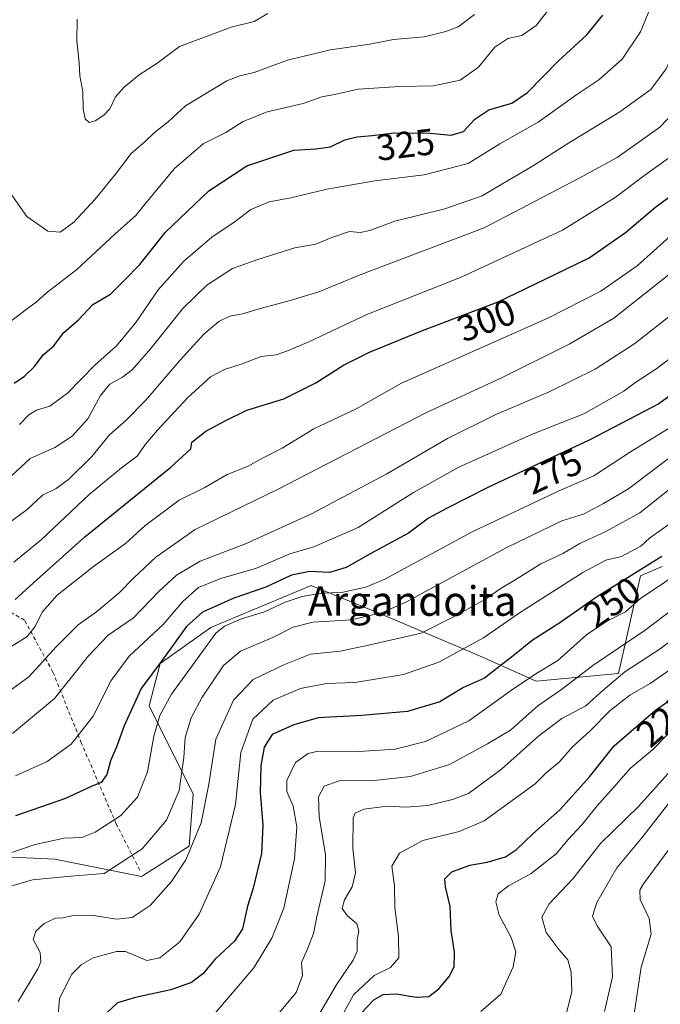
# Model space of a CAD drawing. Units: metres. Extents: x 620033 to 623457, y 4789643 to 4792018.
# Drawn here: x 620409 to 620583, y 4791476 to 4791742 of the extents above; entities that cross this region are included whole.
import ezdxf
from ezdxf.enums import TextEntityAlignment as Align

# ---------------------------------------------------------------- set-up
doc = ezdxf.new("R2010")
doc.units = ezdxf.units.M
doc.header["$MEASUREMENT"] = 0
doc.linetypes.add('DGN Style 2', pattern=[1.648017, 0.98881, -0.659207])
for name, color, linetype, lineweight in [('Alambrada', 7, 'DGN Style 2', 0), ('Arbolado forestal CxS', 92, 'Continuous', 0), ('Curva de nivel maestra', 30, 'Continuous', 30), ('Curva de nivel normal', 30, 'Continuous', 0), ('Pastizal CxS', 92, 'Continuous', 0), ('Rótulo de curva de nivel directora', 7, 'Continuous', 0), ('Texto cartográfico', 7, 'Continuous', 0)]:
    doc.layers.add(name, color=color, linetype=linetype, lineweight=lineweight)
doc.styles.add('Style-Arial', font='txt')

msp = doc.modelspace()

# ---------------------------------------------------------------- linework, layer by layer
at = {"layer": 'Alambrada', "color": 7, "linetype": 'DGN Style 2', "lineweight": 0}
msp.add_polyline3d([(620441.6901, 4791512.1601, 266.6203), (620435.2801, 4791524.6701, 272.8259), (620425.9201, 4791546.4601, 281.2717), (620418.1701, 4791565.7601, 289.0775), (620410.4601, 4791579.8301, 298.5406), (620406.3001, 4791582.1701, 301.2368), (620396.3501, 4791585.6301, 304.9539), (620382.5701, 4791589.4401, 308.0127), (620377.0301, 4791592.8501, 309.2922), (620362.3101, 4791602.4101, 311.8838), (620347.6201, 4791621.8801, 313.6515), (620334.8701, 4791647.9401, 315.6102), (620329.2301, 4791657.1701, 315.6768), (620326.5301, 4791657.3601, 315.22), (620321.0301, 4791654.8801, 313.9969), (620311.7301, 4791643.1001, 311.186), (620295.6701, 4791625.0301, 303.8212), (620268.5701, 4791587.2101, 293.5358)], dxfattribs=at)
at = {"layer": 'Arbolado forestal CxS', "color": 92, "linetype": 'Continuous', "lineweight": 0}
msp.add_polyline3d([(620385.8621, 4791516.6651, 274.5198), (620418.6897, 4791515.1067, 268.3036), (620442.1311, 4791510.4501, 263.7238), (620455.0473, 4791518.6655, 261.829), (620456.1379, 4791532.7097, 263.8173), (620444.2097, 4791556.5725, 273.6982), (620447.1585, 4791568.0537, 276.0119), (620460.9547, 4791577.8551, 271.1723), (620488.0755, 4791589.2017, 274.2992), (620491.4053, 4791587.8427, 272.796), (620507.3131, 4791581.3503, 265.8346), (620534.2583, 4791569.8541, 253.5706), (620548.9817, 4791563.2677, 244.2049), (620571.2777, 4791565.3261, 237.1685), (620577.2611, 4791591.8223, 250.8541), (620583.0785, 4791594.3677, 250.3286)], dxfattribs=at)
msp.add_polyline3d([(620385.8621, 4791516.6651, 274.5198), (620418.6897, 4791515.1067, 268.3036), (620442.1311, 4791510.4501, 263.7238), (620455.0473, 4791518.6655, 261.829), (620456.1379, 4791532.7097, 263.8173), (620444.2097, 4791556.5725, 273.6982), (620447.1585, 4791568.0537, 276.0119), (620460.9547, 4791577.8551, 271.1723), (620488.0755, 4791589.2017, 274.2992), (620491.4053, 4791587.8427, 272.796), (620507.3131, 4791581.3503, 265.8346), (620534.2583, 4791569.8541, 253.5706), (620548.9817, 4791563.2677, 244.2049), (620571.2777, 4791565.3261, 237.1685), (620577.2611, 4791591.8223, 250.8541), (620583.0785, 4791594.3677, 250.3286)], dxfattribs=at)
at = {"layer": 'Curva de nivel maestra', "color": 30, "linetype": 'Continuous', "lineweight": 30, "flags": 128}
for points, elevation in [([(620407.7, 4791643.9701), (620410.49, 4791645.8201), (620413.2, 4791648.4801), (620415.55, 4791651.6001), (620418.4, 4791654.0801), (620421.05, 4791657.5601), (620425.09, 4791661.0801), (620428.98, 4791665.2301), (620433.78, 4791668.0701), (620437.48, 4791671.6901), (620441.67, 4791676.0601), (620448.67, 4791684.8401), (620460.34, 4791696.0001), (620470.67, 4791702.7301), (620483.34, 4791707.0001), (620489.34, 4791707.3401), (620493.34, 4791707.8801), (620497.18, 4791709.8001), (620500.54, 4791710.6501), (620504.57, 4791710.9801), (620510.52, 4791711.7001), (620520.18, 4791711.6401), (620526, 4791711.0201), (620529.35, 4791712.0901), (620532.36, 4791715.4101), (620536.18, 4791717.9601), (620542.35, 4791719.7601), (620546.67, 4791722.6401), (620554.96, 4791731.0701), (620562.67, 4791738.2301), (620566.99, 4791743.5401)], 325), ([(620407.96, 4791585.3801), (620413.81, 4791590.7101), (620426.84, 4791602.3201), (620450.04, 4791621.1901), (620455.5, 4791626.2001), (620455.81, 4791627.9901), (620459.55, 4791630.9301), (620464.77, 4791633.7701), (620470.62, 4791636.6701), (620480.67, 4791639.6601), (620489.34, 4791643.9901), (620496.84, 4791648.8301), (620503.85, 4791652.3301), (620518.25, 4791658.2001), (620538.68, 4791665.9701), (620551.06, 4791671.8701), (620563.31, 4791677.8801), (620573.14, 4791684.7201), (620581.35, 4791691.6601), (620589.2, 4791697.4601)], 300), ([(620589.45, 4791643.6501), (620582.19, 4791638.3801), (620576.1, 4791635.1601), (620563.31, 4791628.4901), (620536.06, 4791615.8201), (620524.66, 4791610.0401), (620519.82, 4791607.3801), (620514.46, 4791603.3201), (620504.23, 4791597.8201), (620497.57, 4791594.0401), (620493, 4791592.6601), (620487.67, 4791592.9701), (620482.78, 4791591.9801), (620475.79, 4791588.7101), (620467.12, 4791585.7501), (620458.66, 4791581.9301), (620454.29, 4791578.0601), (620447.79, 4791569.0901), (620442.09, 4791561.2901), (620437.46, 4791551.1701), (620435.48, 4791545.7101), (620433.71, 4791541.7101), (620432.76, 4791538.0101), (620431.19, 4791535.8401), (620428.32, 4791534.6601), (620421.58, 4791531.5401), (620408.01, 4791526.8501)], 275), ([(620583, 4791596.9901), (620565.35, 4791586.0201), (620555.35, 4791579.1201), (620547.87, 4791574.3001), (620542.73, 4791570.1401), (620539.13, 4791567.3701), (620535, 4791564.0901), (620529.35, 4791561.6101), (620522.88, 4791557.7201), (620514.11, 4791555.0701), (620501.75, 4791553.9601), (620489.93, 4791553.4101), (620483.34, 4791551.4601), (620477.47, 4791548.8501), (620475.37, 4791545.4501), (620474.46, 4791540.4201), (620474.25, 4791533.2001), (620474.99, 4791524.2801), (620474.67, 4791516.6901), (620472.41, 4791507.3101), (620470.88, 4791502.3601), (620469.45, 4791496.2801), (620467.36, 4791492.9501), (620462.04, 4791488.0401), (620458.7, 4791484.0401), (620455.66, 4791481.7301), (620450.08, 4791479.7601), (620440.54, 4791477.6801), (620435.64, 4791476.2401), (620432.82, 4791473.5801)], 250), ([(620501.76, 4791473.6201), (620505.01, 4791477.0301), (620507.57, 4791478.4701), (620511.2, 4791478.7001), (620516.47, 4791477.7301), (620519.89, 4791477.9801), (620522.64, 4791480.0401), (620525.46, 4791483.3801), (620526.76, 4791486.0201), (620526.91, 4791489.9601), (620526, 4791495.8201), (620525.7, 4791502.3401), (620524.41, 4791507.6601), (620524.26, 4791509.8301), (620526.13, 4791511.7301), (620531.02, 4791513.5101), (620535.68, 4791514.2901), (620540.68, 4791515.7901), (620543.68, 4791517.6901), (620548.02, 4791521.8401), (620555.44, 4791528.5601), (620563.4, 4791537.4301), (620570.12, 4791545.8201), (620581.28, 4791555.4201), (620598.4, 4791567.4301)], 225)]:
    msp.add_lwpolyline(points, dxfattribs=dict(at, elevation=elevation))
at = {"layer": 'Curva de nivel normal', "color": 30, "linetype": 'Continuous', "lineweight": 0, "flags": 128}
for points, elevation in [([(620592.98, 4791753.01), (620589.11, 4791740.05), (620584.17, 4791729.05), (620579.99, 4791723.46), (620571.62, 4791717.35), (620557.32, 4791708.61), (620547.98, 4791702.66), (620540.16, 4791698.09), (620534.35, 4791694.64), (620524.28, 4791691.13), (620510.75, 4791687.79), (620503.94, 4791685.25), (620501.29, 4791684.76)], 315), ([(620409.09, 4791632.78), (620411.67, 4791635.38), (620413.76, 4791636.6), (620417.34, 4791637.7), (620422.12, 4791641.25), (620429.47, 4791648.78), (620435.41, 4791654.05), (620440.58, 4791660.39), (620446.68, 4791669.24), (620453.55, 4791676.87), (620461.14, 4791683.49), (620467.53, 4791687.68), (620471.73, 4791690.92), (620476.71, 4791692.98), (620482.6, 4791694.11), (620492.34, 4791696.45), (620505.34, 4791698.72), (620518.68, 4791700.3), (620530.54, 4791703.42), (620539.12, 4791708.7), (620549.54, 4791714.56), (620560.02, 4791722.03), (620565.92, 4791726.01), (620572.24, 4791731.64), (620577.19, 4791739.05), (620581.96, 4791750.72)], 320), ([(620406.34, 4791660.33), (620410.88, 4791663.86), (620413.65, 4791665.84), (620416.47, 4791668.39), (620424.62, 4791674.72), (620435, 4791684.37), (620440.64, 4791689.31), (620442.81, 4791692.03), (620451.12, 4791702.06), (620458.84, 4791708.72), (620465.01, 4791711.81), (620469.63, 4791714.77), (620476.16, 4791717.4), (620485.94, 4791719.67), (620491, 4791721.45), (620494.37, 4791722.06), (620500.8, 4791723.5), (620512.07, 4791724.26), (620521.18, 4791724.43), (620528.39, 4791725.98), (620533.38, 4791729.5), (620537.78, 4791734.88), (620541.32, 4791737.24), (620545.14, 4791738.04), (620549, 4791740.73), (620555.02, 4791748.46)], 330), ([(620404.37, 4791559.15), (620411.67, 4791564.44), (620419.01, 4791572.57), (620425.01, 4791578.58), (620429.96, 4791582.08), (620436.14, 4791587.16), (620439.96, 4791591.2), (620446.01, 4791596.85), (620456.7, 4791604.3), (620479.18, 4791615.28), (620518.94, 4791635.8), (620539.63, 4791645.4), (620558.13, 4791654.58), (620570, 4791661.5), (620592.46, 4791679.27), (620604.41, 4791690.24), (620609.2, 4791695.49), (620612.9, 4791698.95), (620615.02, 4791701.67), (620618.6, 4791706.75), (620626.32, 4791720.95), (620631.25, 4791731.17), (620634.83, 4791737.52), (620637.04, 4791743.88)], 290), ([(620405.14, 4791697.54), (620411.14, 4791689.09), (620416.78, 4791685.08), (620420.09, 4791684.78), (620423.84, 4791687.48), (620429.58, 4791693.7), (620435.07, 4791700.49), (620439.34, 4791706.13), (620443.01, 4791709.3), (620445.67, 4791711.76), (620449.34, 4791714.64), (620454.01, 4791719.02), (620465.27, 4791725.79), (620468.73, 4791727.08), (620472.6, 4791727.98), (620481.67, 4791731.4), (620493.32, 4791734.16), (620503.91, 4791735.66), (620510.32, 4791736.97), (620518.64, 4791737.68), (620524.54, 4791739.16), (620527.82, 4791740.34), (620532.28, 4791743.72)], 335), ([(620424.74, 4791742.42), (620424.65, 4791736.7), (620425.25, 4791730.63), (620425.44, 4791727.15), (620426.25, 4791722.82), (620426.38, 4791718.16), (620426.89, 4791715.45), (620428, 4791714.53), (620429.58, 4791714.91), (620431.92, 4791716.43), (620433.53, 4791718.19), (620435.14, 4791721.39), (620437.48, 4791724.05), (620441.53, 4791727.39), (620446.3, 4791730.47), (620452.43, 4791735.09), (620466.37, 4791740.25), (620472.67, 4791741.86), (620476.34, 4791743.96)], 340), ([(620405.72, 4791605.72), (620411.17, 4791609.72), (620415.38, 4791613.66), (620419.01, 4791615.46), (620422.34, 4791617.88), (620428.67, 4791624.13), (620433.45, 4791629.94), (620437.9, 4791633.82), (620443.3, 4791639.31), (620452.48, 4791650.1), (620459.06, 4791657.18), (620463.12, 4791660.6), (620466.07, 4791662.08), (620469.52, 4791662.66), (620474.67, 4791664.26), (620482.42, 4791666.28), (620490.12, 4791668.62), (620501.78, 4791673.41), (620534.94, 4791685.95), (620560.63, 4791699.38), (620570.9, 4791705.05), (620582.48, 4791713.22), (620591.45, 4791722.71)], 310), ([(620407.54, 4791595.53), (620415.01, 4791601.52), (620428.01, 4791613.78), (620436.69, 4791621.01), (620441, 4791624.16), (620443.25, 4791627.4), (620446.47, 4791631.26), (620454.62, 4791639.99), (620460.82, 4791645.62), (620464.57, 4791647.66), (620469.39, 4791649.15), (620474.58, 4791651.17), (620478.62, 4791651.6), (620481.62, 4791652.72), (620487.44, 4791655.11), (620503.12, 4791662.52), (620528.71, 4791672.62), (620556.11, 4791685.39), (620570.34, 4791694.19), (620578.36, 4791700.22), (620589.34, 4791708.05)], 305), ([(620405.33, 4791571.64), (620411.2, 4791575.38), (620413.33, 4791578.04), (620415.26, 4791581.92), (620419.27, 4791586.53), (620429.13, 4791594.32), (620437.78, 4791600.57), (620443.01, 4791605.29), (620452.34, 4791612.3), (620459.33, 4791615.74), (620465.31, 4791619.22), (620470.86, 4791621.36), (620474.86, 4791623.62), (620480.18, 4791626.38), (620488.75, 4791631.58), (620500.23, 4791636.98), (620512.54, 4791643.91), (620552.14, 4791661.52), (620566.46, 4791668.81), (620576.35, 4791675.74), (620595.93, 4791693.3)], 295), ([(620501.29, 4791684.76), (620498.48, 4791684.96), (620493.62, 4791683.4), (620489.29, 4791681.55), (620483.65, 4791680.6), (620473.65, 4791677.39), (620466.74, 4791675.01), (620459.8, 4791670.48), (620453.34, 4791664.16), (620444.69, 4791653.3), (620439.72, 4791647.68), (620436.97, 4791645.56), (620433.53, 4791643.67), (620431.04, 4791640.6), (620427.61, 4791634.28), (620423.41, 4791629.58), (620418.67, 4791626.57), (620412.01, 4791623.52), (620407.01, 4791618.93)], 315), ([(620586.25, 4791662.99), (620575.68, 4791654.69), (620564.97, 4791647.7), (620552.51, 4791641.64), (620538.05, 4791635.5), (620525, 4791628.99), (620508.56, 4791619.42), (620488.19, 4791608.55), (620470.3, 4791600.46), (620458.02, 4791595.76), (620451.59, 4791591.98), (620446.78, 4791587.47), (620439.97, 4791580.47), (620433.15, 4791575.71), (620427.83, 4791570.12), (620418.58, 4791558.63), (620407.23, 4791549.16)], 285), ([(620590.32, 4791654.6), (620581.68, 4791647.91), (620575.98, 4791644.2), (620572.74, 4791641.76), (620561.84, 4791635.61), (620547.67, 4791630.04), (620528.02, 4791621.21), (620515.79, 4791614.38), (620500.8, 4791604.88), (620488.79, 4791599.61), (620482.34, 4791597.75), (620473.24, 4791593.85), (620463.59, 4791591.09), (620457.57, 4791588.62), (620453.34, 4791584.89), (620448.01, 4791578.64), (620438.82, 4791570.02), (620433.93, 4791563.44), (620429.1, 4791553.86), (620423.13, 4791546.27), (620416.62, 4791541.57), (620408.01, 4791537.63)], 280), ([(620399.01, 4791514.18), (620413.34, 4791519.05), (620421.2, 4791520.84), (620425.95, 4791521.02), (620429.63, 4791522.45), (620436.53, 4791526.93), (620441.09, 4791531.93), (620443.78, 4791538.71), (620445.45, 4791548.38), (620447.12, 4791554.04), (620450.26, 4791559.79), (620462.25, 4791576.24), (620464.59, 4791578.16), (620469.17, 4791580.16), (620475.43, 4791582.04), (620481.03, 4791584.64), (620485.61, 4791586.18), (620490.77, 4791587.09), (620496.28, 4791587.29), (620502.83, 4791588.72), (620508.01, 4791590.88), (620531.68, 4791603.74), (620555.35, 4791614.88), (620564.55, 4791618.82), (620574.5, 4791625.36), (620584.99, 4791631.76)], 270), ([(620586.65, 4791625.04), (620573.97, 4791615.36), (620567.21, 4791611.34), (620561.79, 4791608.47), (620555.88, 4791606.7), (620540.86, 4791599.37), (620513.73, 4791584.69), (620507.4, 4791581.9), (620499.01, 4791579.93), (620488.51, 4791579.28), (620483.23, 4791577.94), (620477.73, 4791575.08), (620468.94, 4791571.44), (620464.38, 4791567.54), (620458.55, 4791558.94), (620455.57, 4791553.38), (620453.92, 4791548.04), (620453.59, 4791542.62), (620452.37, 4791533.66), (620448.9, 4791525.67), (620442.34, 4791517.92), (620432.01, 4791511.23), (620423.01, 4791510.53), (620412.64, 4791509.48), (620400.81, 4791506.1)], 265), ([(620588.12, 4791617.65), (620577.04, 4791608.88), (620567.82, 4791603.8), (620560.79, 4791600.56), (620556.2, 4791597.85), (620550.26, 4791595.04), (620543.05, 4791590.52), (620539.27, 4791588.29), (620535.22, 4791585.46), (620527.52, 4791581.14), (620517.81, 4791576.28), (620503.6, 4791573), (620495.93, 4791571.38), (620487.91, 4791570.58), (620480.7, 4791567.68), (620472.35, 4791563.77), (620467.03, 4791558.14), (620462.29, 4791547.59), (620460.38, 4791535.41), (620458.27, 4791524.91), (620454.13, 4791514.96), (620450.28, 4791509.04), (620444.48, 4791502.57), (620439.62, 4791499.3), (620435.34, 4791498.91), (620428.56, 4791499.97), (620423.66, 4791499.87), (620420.86, 4791499.27), (620418.85, 4791499.19), (620415.78, 4791497.68), (620413.5, 4791495.64), (620412.83, 4791493.36), (620414.74, 4791489.89), (620414.92, 4791487.36), (620414.1, 4791485.42), (620408.75, 4791476.55)], 260), ([(620585.02, 4791605.8), (620579.68, 4791601.98), (620577.35, 4791599.84), (620572.04, 4791597.01), (620567.86, 4791596.07), (620561.6, 4791592.73), (620544.23, 4791581.62), (620534.74, 4791574.99), (620522.61, 4791568.42), (620513.09, 4791565.13), (620499.91, 4791562.95), (620492.26, 4791562.62), (620485.21, 4791561.32), (620477.77, 4791558.17), (620472.24, 4791553.02), (620469, 4791543.95), (620467.56, 4791529.92), (620463.5, 4791513.08), (620457.76, 4791500.2), (620452.51, 4791492.75), (620447.08, 4791488.39), (620443.55, 4791487.71), (620437.82, 4791490.15), (620435.39, 4791490.14), (620429.1, 4791488.41), (620425.93, 4791486.57), (620423.27, 4791484.03), (620419.98, 4791477.44), (620419.1, 4791467.22)], 255), ([(620591.82, 4791595.57), (620582.39, 4791589.05), (620577.35, 4791585.71), (620573.12, 4791582.04), (620568.11, 4791579.55), (620562.57, 4791575.8), (620554.82, 4791568.9), (620549.13, 4791565.42), (620542.26, 4791560.89), (620530.75, 4791552.53), (620519.02, 4791547), (620510.82, 4791544.91), (620501.06, 4791544.28), (620489.93, 4791544.32), (620487.26, 4791543.71), (620483.79, 4791541.27), (620481.49, 4791536.38), (620481.48, 4791533.39), (620483.18, 4791529.43), (620484.15, 4791523.86), (620483.53, 4791515.25), (620480.69, 4791501.88), (620477.42, 4791493.77), (620472.52, 4791485.71), (620461.49, 4791472.71)], 245), ([(620594.96, 4791589.51), (620578.25, 4791576.9), (620564.35, 4791567.52), (620555.79, 4791561.06), (620549.43, 4791556.65), (620542.06, 4791549.99), (620535.78, 4791546.34), (620525.54, 4791540.7), (620514.99, 4791537.47), (620505.08, 4791536.44), (620495.63, 4791536.32), (620491.57, 4791534.88), (620490.06, 4791532), (620490.25, 4791526.62), (620491.96, 4791516.33), (620491.82, 4791509.24), (620489.57, 4791499.5), (620488.74, 4791495.02), (620487.19, 4791491), (620485.42, 4791487.17), (620485.74, 4791483.61), (620484.03, 4791479.04), (620478.52, 4791472.43)], 240), ([(620589, 4791577.04), (620582.5, 4791572), (620573.02, 4791565.78), (620566.4, 4791560.22), (620562.41, 4791556.64), (620555.93, 4791553.19), (620549.66, 4791548.48), (620539.59, 4791539.48), (620530.68, 4791532.9), (620526.35, 4791531.3), (620519.68, 4791529.63), (620513.68, 4791529.18), (620508.67, 4791529.42), (620502.3, 4791528.67), (620499.98, 4791527.57), (620499.46, 4791526.17), (620499.34, 4791518.09), (620500.06, 4791511.43), (620499.18, 4791507.66), (620497.06, 4791504.07), (620496.49, 4791501.77), (620497.78, 4791499.91), (620500.46, 4791497.59), (620501, 4791495.66), (620500.5, 4791493.38), (620500.52, 4791490.19), (620499.48, 4791487.74), (620495, 4791481.28), (620488.84, 4791470.81)], 235), ([(620586.35, 4791567.17), (620579.85, 4791562.7), (620574.3, 4791559.46), (620568.97, 4791555.32), (620563.49, 4791549.8), (620558.8, 4791545.54), (620555.21, 4791541.41), (620551.68, 4791538.44), (620548.72, 4791535.46), (620534.94, 4791525.46), (620528.15, 4791522.61), (620518.34, 4791520.14), (620512, 4791516.74), (620509.93, 4791513.19), (620510.6, 4791507.86), (620510.68, 4791502), (620511.73, 4791494.2), (620511.78, 4791488.38), (620509.55, 4791485.79), (620505.11, 4791483.59), (620499.54, 4791478.36), (620495.07, 4791470.26)], 230), ([(620533.96, 4791473.88), (620539.45, 4791478.6), (620542.79, 4791486.01), (620543.48, 4791490.07), (620542.23, 4791493.92), (620539, 4791499.93), (620538.04, 4791503.54), (620538.71, 4791505.71), (620541.49, 4791507.87), (620547.59, 4791511.23), (620554.35, 4791516.52), (620557.68, 4791520.41), (620561.35, 4791524.38), (620565.47, 4791529.56), (620569.95, 4791534.55), (620574.52, 4791539.73), (620580.44, 4791544.72), (620584.58, 4791548.96)], 220), ([(620557.29, 4791473.8), (620558.65, 4791479.27), (620558.48, 4791484.51), (620557.52, 4791487.88), (620555.19, 4791490.55), (620551.71, 4791495.28), (620550.5, 4791499.44), (620552.48, 4791503.03), (620559.02, 4791509.87), (620566.35, 4791519.33), (620576.68, 4791529.34), (620585.35, 4791538.98)], 215), ([(620585.53, 4791531.09), (620577.6, 4791520.9), (620570.82, 4791512.76), (620565.43, 4791503.38), (620564.19, 4791499.71), (620565.5, 4791497.04), (620569.24, 4791491.38), (620569.6, 4791483.24), (620567.46, 4791473.93)], 210), ([(620575.29, 4791472.07), (620577.4, 4791485.85), (620580.07, 4791494.78), (620579.6, 4791499.05), (620577.14, 4791504.16), (620577.03, 4791506.69), (620578.02, 4791508.43), (620591.74, 4791527.04)], 205)]:
    msp.add_lwpolyline(points, dxfattribs=dict(at, elevation=elevation))
at = {"layer": 'Pastizal CxS', "color": 92, "linetype": 'Continuous', "lineweight": 0}
for points in [[(620583.0785, 4791594.3677, 250.3286), (620577.2611, 4791591.8223, 250.8541), (620571.2777, 4791565.3261, 237.1685), (620548.9817, 4791563.2677, 244.2049), (620534.2583, 4791569.8541, 253.5706), (620507.3131, 4791581.3503, 265.8346), (620491.4053, 4791587.8427, 272.796), (620488.0755, 4791589.2017, 274.2992), (620460.9547, 4791577.8551, 271.1723), (620447.1585, 4791568.0537, 276.0119), (620444.2097, 4791556.5725, 273.6982), (620456.1379, 4791532.7097, 263.8173), (620455.0473, 4791518.6655, 261.829), (620442.1311, 4791510.4501, 263.7238), (620418.6897, 4791515.1067, 268.3036), (620385.8621, 4791516.6651, 274.5198)], [(620385.8621, 4791516.6651, 274.5198), (620418.6897, 4791515.1067, 268.3036), (620442.1311, 4791510.4501, 263.7238), (620455.0473, 4791518.6655, 261.829), (620456.1379, 4791532.7097, 263.8173), (620444.2097, 4791556.5725, 273.6982), (620447.1585, 4791568.0537, 276.0119), (620460.9547, 4791577.8551, 271.1723), (620488.0755, 4791589.2017, 274.2992), (620491.4053, 4791587.8427, 272.796), (620507.3131, 4791581.3503, 265.8346), (620534.2583, 4791569.8541, 253.5706), (620548.9817, 4791563.2677, 244.2049), (620571.2777, 4791565.3261, 237.1685), (620577.2611, 4791591.8223, 250.8541), (620583.0785, 4791594.3677, 250.3286)]]:
    msp.add_polyline3d(points, dxfattribs=at)

# ---------------------------------------------------------------- texts
at = {"layer": 'Rótulo de curva de nivel directora', "color": 7, "linetype": 'Continuous', "lineweight": 0, "style": 'Style-Arial'}
for s, rotation, p in [('325', 6.89963, (620513.5853, 4791708.5101)), ('300', 20.822879, (620535.4849, 4791660.9857)), ('275', 24.936148, (620553.5856, 4791620.0747)), ('250', 34.605831, (620569.5391, 4791584.6224)), ('225', 40.702469, (620583.6135, 4791552.7803))]:
    msp.add_text(s, height=7, rotation=rotation, dxfattribs=at).set_placement(p, align=Align.MIDDLE_CENTER)
at = {"layer": 'Texto cartográfico', "color": 7, "linetype": 'Continuous', "lineweight": 0, "style": 'Style-Arial'}
msp.add_text('Argandoita', height=8, dxfattribs=at).set_placement((620515.4446, 4791584.9802), align=Align.MIDDLE_CENTER)

doc.saveas('drawing.dxf')
